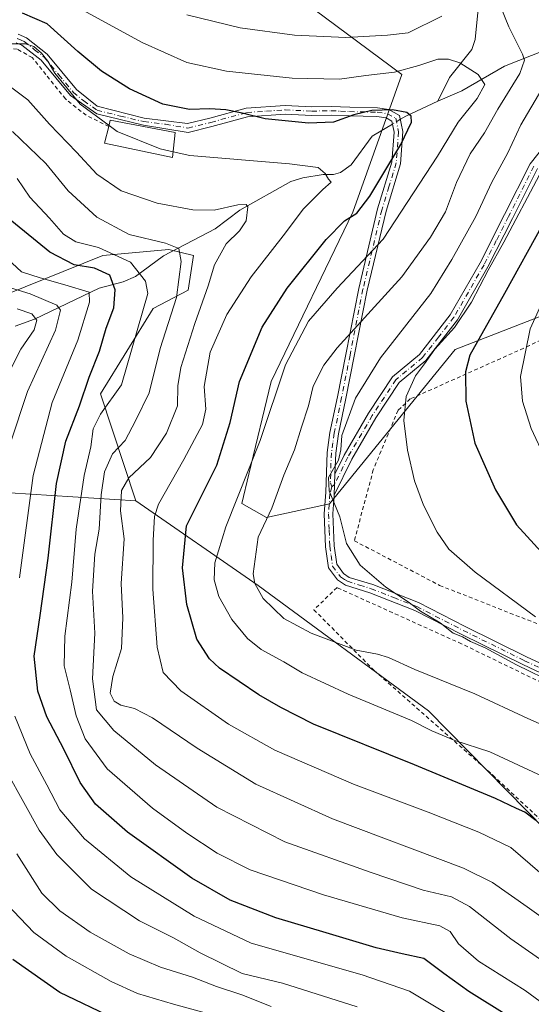
# Model space of a CAD drawing. Units: metres. Extents: x 623415 to 626839, y 4789704 to 4792074.
# Drawn here: x 623896 to 624029, y 4791121 to 4791378 of the extents above; entities that cross this region are included whole.
import ezdxf

# ---------------------------------------------------------------- set-up
doc = ezdxf.new("R2010")
doc.units = ezdxf.units.M
doc.header["$MEASUREMENT"] = 0
doc.linetypes.add('DGN Style 2', pattern=[1.6480167562047852, 0.988810053722871, -0.6592067024819142])
doc.linetypes.add('DGN Style 4', pattern=[2.6384748266838614, 1.318413404963828, -0.6592067024819142, 0.001648016756204785, -0.6592067024819142])
for name, color, linetype, lineweight in [('Alambrada', 7, 'DGN Style 2', 0), ('Arbolado forestal CxS', 92, 'Continuous', 0), ('Camino Cxs', 7, 'Continuous', 0), ('Camino eje', 30, 'DGN Style 4', 13), ('Corriente natural lineal', 142, 'Continuous', 13), ('Corriente natural lineal oculto', 9, 'DGN Style 4', 13), ('Curva de nivel maestra', 30, 'Continuous', 30), ('Curva de nivel normal', 30, 'Continuous', 0), ('Edificación Cxs', 1, 'Continuous', 13), ('Pastizal CxS', 92, 'Continuous', 0), ('Prado CxS', 92, 'Continuous', 0)]:
    doc.layers.add(name, color=color, linetype=linetype, lineweight=lineweight)

msp = doc.modelspace()

# ---------------------------------------------------------------- linework, layer by layer
at = {"layer": 'Alambrada', "color": 7, "linetype": 'DGN Style 2', "lineweight": 0}
for points in [[(624245.4101, 4791352.0801, 481.1324000000022), (624224.7500999998, 4791368.720100001, 480.0834999999934), (624206.9401000004, 4791390.720100001, 476.983699999997), (624186.7301000003, 4791379.270099999, 468.1215999999986), (624131.2701000003, 4791348.600099999, 443.3168000000006), (624084.7801000001, 4791322.670100001, 425.968200000003), (624049.8400999998, 4791303.130100001, 415.0442000000039), (624028.9600999998, 4791292.970100001, 405.8839000000008), (623997.7901, 4791279.0101, 396.7311000000045), (623994.6001000004, 4791276.040100001, 394.5657000000065), (623988.1201, 4791260.4901, 393.0051999999997), (623983.1601, 4791241.890100001, 390.609500000006), (624005.4600999998, 4791230.210100001, 393.3619000000036), (624050.1001000004, 4791212.6501, 396.6772000000055), (624060.4401000004, 4791206.690099999, 403.8062999999966), (624086.6401000004, 4791186.3201, 398.5880000000034), (624123.6700999998, 4791152.9301, 400.5188000000053)], [(623918.9401000004, 4791350.3101, 371.8754999999946), (623913.0401, 4791353.270099999, 369.8222999999998), (623907.6001000004, 4791357.540100001, 369.2425999999978), (623898.9501, 4791368.390100001, 369.4278000000049), (623895.0100999996, 4791370.5701, 370.5112999999984), (623892.7301000003, 4791370.6801, 371.1025999999983), (623890.8000999996, 4791370.3201, 371.0589000000036), (623883.4001000002, 4791367.090100001, 368.7185999999929), (623875.3901000004, 4791362.860099999, 370.5807000000059), (623864.4501, 4791350.640100001, 364.8105999999971), (623855.9401000004, 4791338.470100001, 356.6410000000033), (623846.1901000004, 4791323.6601, 350.6680000000051), (623839.3000999996, 4791304.550100001, 340.7560999999987)], [(624165.0500999996, 4791100.840100001, 393.9446999999927), (624132.1901000004, 4791129.190099999, 393.8546000000061), (624095.8501000004, 4791161.6801, 393.8546999999962), (624068.9801000003, 4791181.880100001, 390.436600000001), (624048.4101, 4791196.850099999, 391.7571000000025), (624011.2100999998, 4791214.9001, 390.1154999999999), (623978.6401000004, 4791229.630100001, 388.9180999999954), (623972.6001000004, 4791223.8301, 387.8377000000037), (623988.3300999999, 4791207.9301, 384.6919999999955), (624019.3901000004, 4791180.520099999, 378.3470999999991), (624033.7801000001, 4791167.040100001, 375.7771999999969), (624041.6700999998, 4791154.0701, 374.3171000000002), (624051.8901000004, 4791145.840100001, 372.8448000000063), (624058.4101, 4791137.0601, 371.2139000000025), (624072.7301000003, 4791111.090100001, 367.8123000000051)]]:
    msp.add_polyline3d(points, dxfattribs=at)
at = {"layer": 'Arbolado forestal CxS', "color": 92, "linetype": 'Continuous', "lineweight": 0}
for points in [[(623843.3454999998, 4791312.7927, 339.420299999998), (623886.5846999995, 4791304.1359, 336.3179999999993), (623917.3639000002, 4791316.5515, 353.9860000000044), (623934.6435000002, 4791318.1709, 360.0528999999952), (623941.1233000001, 4791316.552100001, 361.2143999999971), (623939.7477000002, 4791307.5089, 359.9860999999946), (623930.5225000001, 4791302.681500001, 354.4952999999951), (623916.8240999999, 4791280.3873, 351.2038999999932), (623926.0047000004, 4791252.3201, 366.1655000000028)], [(623886.5846999995, 4791304.1359, 336.3179999999993), (623917.3639000002, 4791316.5515, 353.9860000000044), (623934.6435000002, 4791318.1709, 360.0528999999952), (623941.1233000001, 4791316.552100001, 361.2143999999971), (623939.7477000002, 4791307.5089, 359.9860999999946), (623930.5225000001, 4791302.681500001, 354.4952999999951), (623916.8240999999, 4791280.3873, 351.2038999999932), (623926.0047000004, 4791252.3201, 366.1655000000028), (623893.0648999996, 4791254.478499999, 339.9285999999993)], [(623926.0047000004, 4791252.3201, 366.1655000000028), (623893.0648999996, 4791254.478499999, 339.9285999999993), (623888.6162999999, 4791253.705700001, 337.2051000000066), (623879.6697000006, 4791252.152100001, 331.3839000000008), (623865.4090999998, 4791239.9373, 321.7307000000001), (623858.2311000006, 4791228.341499999, 318.442200000005), (623838.9051000001, 4791208.463099999, 310.2234999999928), (623815.7138999999, 4791203.493100001, 291.3307000000059), (623816.2660999997, 4791188.032299999, 296.8977000000014), (623820.6838999996, 4791135.5759, 283.4299000000028), (623861.2843000004, 4791132.821699999, 310.6227000000072), (623858.7843000004, 4791109.624299999, 304.1918000000005)]]:
    msp.add_polyline3d(points, dxfattribs=at)
at = {"layer": 'Camino Cxs', "color": 7, "linetype": 'Continuous', "lineweight": 0, "extrusion": (0.0004743668542234448, 0.01534716293936804, 0.9998821128342081), "elevation": 74218.2524517105, "flags": 128}
msp.add_lwpolyline([(623977.6247822193, 4790679.03098754), (623977.7948222888, 4790684.531635378)], dxfattribs=at)
msp.add_lwpolyline([(623977.6247822193, 4790679.03098754), (623977.7948222888, 4790684.531635378)], dxfattribs=at)
at = {"layer": 'Camino Cxs', "color": 7, "linetype": 'Continuous', "lineweight": 0}
for points in [[(624040.1201, 4791203.4101, 391.1496000000043), (624027.1801000005, 4791209.470100001, 390.8260000000009), (624011.1201, 4791217.4101, 391.6033000000025), (623998.9901000002, 4791223.640100001, 390.284799999994), (623987.2202000003, 4791228.2601, 389.453800000003), (623980.8501000004, 4791230.2301, 389.1827000000048), (623978.7200999996, 4791231.6501, 389.1711000000068), (623976.3801999995, 4791234.840100001, 389.2335000000021), (623975.6201, 4791240.340100001, 389.3861999999936), (623975.2701000003, 4791248.9301, 389.6931000000041), (623975.7200999996, 4791254.600099999, 389.7804999999935), (623976.0601000005, 4791265.020099999, 388.9879999999976), (623976.7901, 4791270.2401, 388.9067000000068), (623978.7200999996, 4791279.5801, 388.050900000002), (623980.9200999998, 4791290.6501, 387.2896000000038), (623984.3000999996, 4791307.950099999, 394.8080000000046), (623989.2500999998, 4791328.7601, 400.9897999999957), (623992.9901000002, 4791340.9901, 384.3255999999965), (623993.5800999999, 4791348.860099999, 381.5475000000006), (623992.9700999996, 4791351.7301, 383.028999999995), (623991.4401000004, 4791352.590100001, 382.1057000000001), (623989.0701000001, 4791352.9301, 380.304099999994), (623981.8800999997, 4791353.100099999, 377.545499999993), (623977.0601000005, 4791353.3201, 376.357799999998), (623972.0301000001, 4791353.210100001, 376.0914000000048), (623965.1002000002, 4791353.550100001, 375.9847000000009), (623955.2600999996, 4791352.880100001, 375.204700000002), (623945.9402000001, 4791350.300100001, 373.3987000000052), (623939.6901000004, 4791348.780099999, 373.3080000000046), (623928.0601000005, 4791350.720100001, 374.5834000000032), (623915.8300999999, 4791353.610099999, 370.9958999999944), (623908.9001000002, 4791358.420100001, 370.0522000000055), (623901.2602000004, 4791367.6601, 369.8034000000043), (623896.2401999999, 4791371.590100001, 370.8203000000067), (623894.7401000002, 4791372.2401, 371.7397999999957)], [(624040.1201, 4791203.4101, 391.1496000000043), (624027.1801000005, 4791209.470100001, 390.8260000000009), (624011.1201, 4791217.4101, 391.6033000000025), (623998.9901000002, 4791223.640100001, 390.284799999994), (623987.2202000003, 4791228.2601, 389.453800000003), (623980.8501000004, 4791230.2301, 389.1827000000048), (623978.7200999996, 4791231.6501, 389.1711000000068), (623976.3801999995, 4791234.840100001, 389.2335000000021), (623975.6201, 4791240.340100001, 389.3861999999936), (623975.2701000003, 4791248.9301, 389.6931000000041), (623975.7200999996, 4791254.600099999, 389.7804999999935), (623976.0601000005, 4791265.020099999, 388.9879999999976), (623976.7901, 4791270.2401, 388.9067000000068), (623978.7200999996, 4791279.5801, 388.050900000002), (623980.9200999998, 4791290.6501, 387.2896000000038), (623984.3000999996, 4791307.950099999, 394.8080000000046), (623989.2500999998, 4791328.7601, 400.9897999999957), (623992.9901000002, 4791340.9901, 384.3255999999965), (623993.5800999999, 4791348.860099999, 381.5475000000006), (623992.9700999996, 4791351.7301, 383.028999999995), (623991.4401000004, 4791352.590100001, 382.1057000000001), (623989.0701000001, 4791352.9301, 380.304099999994), (623981.8800999997, 4791353.100099999, 377.545499999993), (623977.0601000005, 4791353.3201, 376.357799999998), (623972.0301000001, 4791353.210100001, 376.0914000000048), (623965.1002000002, 4791353.550100001, 375.9847000000009), (623955.2600999996, 4791352.880100001, 375.204700000002), (623945.9402000001, 4791350.300100001, 373.3987000000052), (623939.6901000004, 4791348.780099999, 373.3080000000046), (623928.0601000005, 4791350.720100001, 374.5834000000032), (623915.8300999999, 4791353.610099999, 370.9958999999944), (623908.9001000002, 4791358.420100001, 370.0522000000055), (623901.2602000004, 4791367.6601, 369.8034000000043), (623896.2401999999, 4791371.590100001, 370.8203000000067), (623894.7401000002, 4791372.2401, 371.7397999999957)], [(623895.2801000001, 4791374.4901, 373.7762999999977), (623897.4101, 4791373.5601, 371.7437000000064), (623902.8501000004, 4791369.290100001, 371.0592999999935), (623910.5000999998, 4791360.050100001, 371.2684000000008), (623915.9501, 4791355.620100001, 371.6405999999988), (623928.1801000005, 4791352.470100001, 373.9964000000036), (623939.5601000005, 4791351.090100001, 373.7562999999937), (623945.3701, 4791352.5001, 374.0963000000047), (623954.8800999997, 4791355.130100001, 376.2891999999993), (623965.0800999999, 4791355.8301, 377.0513000000064), (623972.0601000005, 4791355.4901, 377.1560000000027), (623977.0900999998, 4791355.600099999, 377.7648000000045), (623981.9600999998, 4791355.370100001, 380.3236999999936), (623989.2600999996, 4791355.200099999, 381.7832000000053), (623992.1902000001, 4791354.780099999, 383.567200000005), (623994.9801000003, 4791353.210100001, 386.7029000000039), (623995.8701, 4791349.0101, 384.2756999999983), (623995.2401000002, 4791340.5701, 389.2231999999931), (623991.4401000004, 4791328.1601, 402.1022999999986), (623986.5201000003, 4791307.470100001, 400.5078000000067), (623983.1501000002, 4791290.210100001, 388.0120000000024), (623980.9501, 4791279.130100001, 389.0002999999998), (623979.0301999999, 4791269.850099999, 389.4618000000046), (623978.3300999999, 4791264.8101, 389.6922999999952), (623978.0500999996, 4791259.350099999, 390.0660000000062), (623977.8800999997, 4791253.850099999, 390.1505000000034), (623977.5500999996, 4791248.9001, 389.9719999999944), (623977.8800999997, 4791240.540100001, 389.7433000000019), (623978.5500999996, 4791235.720100001, 389.5611000000063), (623980.3101000005, 4791233.3201, 389.4983000000066), (623981.8400999998, 4791232.3101, 389.5429000000004), (623987.9702000003, 4791230.4101, 389.8886000000057), (623999.9301000005, 4791225.710100001, 391.1459999999934), (624012.1401000004, 4791219.440099999, 393.7458000000042), (624028.1601, 4791211.520099999, 392.038400000005), (624041.1300999997, 4791205.450099999, 392.5810999999958)], [(623895.2801000001, 4791374.4901, 373.7762999999977), (623897.4101, 4791373.5601, 371.7437000000064), (623902.8501000004, 4791369.290100001, 371.0592999999935), (623910.5000999998, 4791360.050100001, 371.2684000000008), (623915.9501, 4791355.620100001, 371.6405999999988), (623928.1801000005, 4791352.470100001, 373.9964000000036), (623939.5601000005, 4791351.090100001, 373.7562999999937), (623945.3701, 4791352.5001, 374.0963000000047), (623954.8800999997, 4791355.130100001, 376.2891999999993), (623965.0800999999, 4791355.8301, 377.0513000000064), (623972.0601000005, 4791355.4901, 377.1560000000027), (623977.0900999998, 4791355.600099999, 377.7648000000045), (623981.9600999998, 4791355.370100001, 380.3236999999936), (623989.2600999996, 4791355.200099999, 381.7832000000053), (623992.1902000001, 4791354.780099999, 383.567200000005), (623994.9801000003, 4791353.210100001, 386.7029000000039), (623995.8701, 4791349.0101, 384.2756999999983), (623995.2401000002, 4791340.5701, 389.2231999999931), (623991.4401000004, 4791328.1601, 402.1022999999986), (623986.5201000003, 4791307.470100001, 400.5078000000067), (623983.1501000002, 4791290.210100001, 388.0120000000024), (623980.9501, 4791279.130100001, 389.0002999999998), (623979.0301999999, 4791269.850099999, 389.4618000000046), (623978.3300999999, 4791264.8101, 389.6922999999952), (623978.0500999996, 4791259.350099999, 390.0660000000062)], [(624031.0800999999, 4791339.3101, 400.1386000000057), (624024.4901000002, 4791326.2401, 401.8266000000003), (624018.0701000001, 4791313.5701, 399.210699999996), (624010.1401000004, 4791299.7501, 400.7109999999957), (624001.8400999998, 4791289.050100001, 396.6318000000028), (623994.8901000004, 4791283.280099999, 395.5176000000066), (623988.8201000001, 4791274.0801, 392.6880999999994), (623982.4700999996, 4791263.210100001, 390.8638999999966), (623977.8800999997, 4791253.850099999, 390.1505000000034), (623978.0500999996, 4791259.350099999, 390.0660000000062), (623980.4700999996, 4791264.280099999, 390.3098999999929), (623986.8901000004, 4791275.280099999, 392.0234999999957), (623993.1801000005, 4791284.8201, 393.4805999999954), (624000.1901000004, 4791290.640100001, 395.8285000000033), (624008.2500999998, 4791301.020099999, 403.1998000000021), (624016.0701000001, 4791314.6501, 403.4081000000006), (624022.4600999998, 4791327.270099999, 403.758600000001), (624029.1501000002, 4791340.540100001, 402.5834999999934), (624039.9001000002, 4791354.0601, 396.8724999999977)], [(623978.0500999996, 4791259.350099999, 390.0660000000062), (623980.4700999996, 4791264.280099999, 390.3098999999929), (623986.8901000004, 4791275.280099999, 392.0234999999957), (623993.1801000005, 4791284.8201, 393.4805999999954), (624000.1901000004, 4791290.640100001, 395.8285000000033), (624008.2500999998, 4791301.020099999, 403.1998000000021), (624016.0701000001, 4791314.6501, 403.4081000000006), (624022.4600999998, 4791327.270099999, 403.758600000001), (624029.1501000002, 4791340.540100001, 402.5834999999934), (624039.9001000002, 4791354.0601, 396.8724999999977)], [(624031.0800999999, 4791339.3101, 400.1386000000057), (624024.4901000002, 4791326.2401, 401.8266000000003), (624018.0701000001, 4791313.5701, 399.210699999996), (624010.1401000004, 4791299.7501, 400.7109999999957), (624001.8400999998, 4791289.050100001, 396.6318000000028), (623994.8901000004, 4791283.280099999, 395.5176000000066), (623988.8201000001, 4791274.0801, 392.6880999999994), (623982.4700999996, 4791263.210100001, 390.8638999999966), (623977.8800999997, 4791253.850099999, 390.1505000000034)], [(623977.8800999997, 4791253.850099999, 390.1505000000034), (623977.5500999996, 4791248.9001, 389.9719999999944), (623977.8800999997, 4791240.540100001, 389.7433000000019), (623978.5500999996, 4791235.720100001, 389.5611000000063), (623980.3101000005, 4791233.3201, 389.4983000000066), (623981.8400999998, 4791232.3101, 389.5429000000004), (623987.9702000003, 4791230.4101, 389.8886000000057), (623999.9301000005, 4791225.710100001, 391.1459999999934), (624012.1401000004, 4791219.440099999, 393.7458000000042), (624028.1601, 4791211.520099999, 392.038400000005), (624041.1300999997, 4791205.450099999, 392.5810999999958), (624052.2401000002, 4791199.610099999, 399.6245999999956), (624063.5301000001, 4791192.470100001, 393.7415000000037), (624071.3301999997, 4791187.0701, 393.8491000000067), (624086.2301000003, 4791176.130100001, 394.5188999999955), (624106.6101000002, 4791159.140100001, 401.5801000000066), (624119.3901000004, 4791147.840100001, 398.914499999999), (624132.7801000001, 4791135.1601, 397.1818000000058), (624149.5401999997, 4791120.6601, 397.0412999999971), (624163.7100999998, 4791109.5801, 398.7399000000005)]]:
    msp.add_polyline3d(points, dxfattribs=at)
at = {"layer": 'Camino eje', "color": 30, "linetype": 'DGN Style 4', "lineweight": 13}
for points in [[(623895.0100999996, 4791373.3651, 372.7382000000071), (623896.0751, 4791372.9001, 371.7811999999976), (623896.8251, 4791372.575099999, 371.1705999999977), (623899.5450999998, 4791370.440099999, 370.5179000000062), (623902.0551000005, 4791368.475099999, 370.4011000000028), (623905.8800999997, 4791363.8551, 370.4998999999953), (623909.7001, 4791359.235099999, 370.653999999995), (623912.4250999996, 4791357.020099999, 370.9728000000032), (623915.8901000004, 4791354.6151, 371.3194999999978), (623922.0050999997, 4791353.040100001, 373.584600000002), (623928.1201, 4791351.595100001, 374.2896000000038), (623933.8101000005, 4791350.905099999, 374.4222000000009), (623939.6250999998, 4791349.9351, 373.5366000000067), (623945.6551000001, 4791351.4001, 373.7449999999953), (623955.0701000001, 4791354.005100001, 375.7452000000048), (623960.1700999998, 4791354.3551, 376.1882000000041), (623965.0900999998, 4791354.690099999, 376.5179999999964), (623972.0450999998, 4791354.350099999, 376.6236999999965), (623977.0751, 4791354.460100001, 377.0607000000018), (623979.5100999996, 4791354.345100001, 377.9496999999974), (623981.9200999998, 4791354.235099999, 378.928700000004), (623989.1651, 4791354.065099999, 381.0512000000017), (623991.8151000004, 4791353.6851, 382.8652000000002), (623993.9751000004, 4791352.470100001, 384.9575000000041), (623994.7251000004, 4791348.9351, 382.9060999999929), (623994.1151000002, 4791340.780099999, 386.8090999999986), (623992.2150999998, 4791334.575099999, 398.7287999999971), (623990.3450999996, 4791328.460100001, 401.5725999999996), (623985.4101, 4791307.710100001, 397.6149000000005), (623982.0351, 4791290.4301, 387.4973000000027), (623979.8350999998, 4791279.3551, 388.521900000007), (623977.9101, 4791270.045100001, 389.0479999999953), (623977.5601000005, 4791267.5251, 389.2458999999944), (623977.1951000001, 4791264.915100001, 389.3546999999962), (623977.0551000005, 4791262.1851, 389.5087000000058), (623976.9200999998, 4791257.050100001, 389.9661999999953), (623977.2401000002, 4791255.983300001, 390.0497000000032)], [(624030.1151000002, 4791339.925100001, 401.3209000000061), (624023.4751000004, 4791326.755100001, 402.7955999999977), (624020.2801000001, 4791320.4451, 407.0875999999989), (624017.0701000001, 4791314.110099999, 400.7026999999944), (624009.1951000001, 4791300.3851, 401.8730999999971), (624005.1651, 4791295.1951, 398.8007000000071), (624001.0151000004, 4791289.845100001, 396.2176000000036), (623994.0351, 4791284.050100001, 394.4579999999987), (623987.8551000003, 4791274.6801, 392.3870000000024), (623981.4700999996, 4791263.745100001, 390.5948000000063), (623977.9650999998, 4791256.600099999, 390.1980999999942), (623977.2401000002, 4791255.983300001, 390.0497000000032)], [(623977.2401000002, 4791255.983300001, 390.0497000000032), (623976.7651000004, 4791254.1501, 389.9735999999975), (623976.5751, 4791251.390100001, 389.940499999997), (623976.4101, 4791248.915100001, 389.8319999999949), (623976.5850999998, 4791244.620100001, 389.6713000000018), (623976.7500999998, 4791240.440099999, 389.5709999999963), (623977.0850999998, 4791238.030099999, 389.585699999996), (623977.4650999998, 4791235.280099999, 389.4220999999961), (623979.5151000004, 4791232.485099999, 389.3475999999937), (623980.5800999999, 4791231.7751, 389.3567999999942), (623981.3450999996, 4791231.270099999, 389.3611999999994), (623984.5301000001, 4791230.2851, 389.5182000000059), (623987.5950999996, 4791229.335100001, 389.6573999999964), (623993.4801000003, 4791227.0251, 390.0969000000041), (623999.4600999998, 4791224.675100001, 390.710699999996), (624011.6300999997, 4791218.425100001, 392.6279000000068), (624027.6700999998, 4791210.495100001, 391.4131000000052), (624040.6250999998, 4791204.4301, 391.8540000000066)]]:
    msp.add_polyline3d(points, dxfattribs=at)
at = {"layer": 'Corriente natural lineal', "color": 142, "linetype": 'Continuous', "lineweight": 13, "extrusion": (-0.2931435254581555, 0.2371502889827703, 0.9261892970215928), "elevation": 953697.2771770407, "flags": 128}
msp.add_lwpolyline([(-4117495.705823167, -2341618.008808021), (-4117487.361392844, -2341622.387434709), (-4117485.814015199, -2341622.989993149)], dxfattribs=at)
at = {"layer": 'Corriente natural lineal', "color": 142, "linetype": 'Continuous', "lineweight": 13}
for points in [[(624021.4374000002, 4791417.335000001, 394.6981999999989), (624019.6819000002, 4791410.893400001, 393.6181999999972), (624024.6248000005, 4791401.832699999, 392.5038000000059), (624024.4342999998, 4791397.897399999, 390.9581000000035), (624023.3978000004, 4791395.808900001, 389.6506999999983), (624018.7061999999, 4791390.1964, 387.1725000000006), (624017.5702999998, 4791388.108200001, 386.3469999999944), (624015.4671999998, 4791380.141600001, 383.5001000000047), (624014.7253000002, 4791373.1141, 381.6092999999965), (624013.8702999996, 4791370.5253, 381.0810999999958), (624008.0118000006, 4791363.137700001, 378.4260999999969), (624005, 4791357, 376.3870000000024)], [(624053.4132000003, 4791375.425100001, 394.8732000000018), (624050.9391999999, 4791373.1468, 393.5619000000006), (624048.6864999998, 4791371.756999999, 392.499100000001), (624045.9447, 4791371.1336, 391.4658999999957), (624036.3904999997, 4791370.8619, 388.4517999999953), (624033.2646000005, 4791370.361199999, 387.1907999999967), (624022.4216999998, 4791366.119899999, 382.2982999999949), (624011.2808999997, 4791359.666099999, 378.0488000000041), (624005, 4791357, 376.3870000000024)], [(623993.1327999998, 4791350.9647, 374.2522999999928), (623987.8400999998, 4791347.7601, 373.3135000000038), (623982.3271000005, 4791340.335700001, 371.2575999999972), (623979.5470000004, 4791338.2819, 370.8046000000031), (623977.7483000001, 4791337.74, 370.7385000000068), (623974.9902999997, 4791337.800600001, 370.2981), (623969.7052999996, 4791336.8939, 369.1652999999933), (623966.5373000001, 4791335.895, 368.4603000000061), (623953.2259999998, 4791328.4582, 365.6591999999946), (623946.7728000004, 4791323.549100001, 363.9896000000008), (623933.2340000002, 4791316.4351, 358.6416000000027), (623925.9572999999, 4791311.1032, 352.7597999999998), (623922.7389000002, 4791309.6303, 350.5583999999944), (623916.4589999998, 4791308.029899999, 347.4067000000068), (623899.5560999997, 4791299.933499999, 335.976800000004), (623894.4360999997, 4791298.085000001, 332.9633000000031)]]:
    msp.add_polyline3d(points, dxfattribs=at)
at = {"layer": 'Corriente natural lineal oculto', "color": 9, "linetype": 'DGN Style 4', "lineweight": 13, "extrusion": (-0.09064653020160612, -0.05488099300512121, 0.9943697919633225), "elevation": -319144.7659550387, "flags": 128}
msp.add_lwpolyline([(-3775506.642553644, 2998353.275178325), (-3775506.642553643, 2998350.854582363)], dxfattribs=at)
at = {"layer": 'Curva de nivel maestra', "color": 30, "linetype": 'Continuous', "lineweight": 30, "flags": 128}
for points, elevation in [([(624030.5999999996, 4791168.640100001), (624027.7400000002, 4791170.870100001), (624025.5300000003, 4791171.800100001), (624020.0599999997, 4791174.4001), (623998.9000000004, 4791183.2501), (623972.4400000004, 4791193.9101), (623963.9299999997, 4791198.210100001), (623958.1600000003, 4791201.520099999), (623947.9199999999, 4791208.530099999), (623945.3099999997, 4791211.0001), (623941.9800000006, 4791216.120100001), (623939.3700000001, 4791225.1801), (623938.25, 4791234.8101), (623939.25, 4791245.780099999), (623942.1500000004, 4791251.540100001), (623947.2400000002, 4791261.670100001), (623950.7100000001, 4791272.8301), (623953.1500000004, 4791283.610099999), (623959.0599999997, 4791297.800100001), (623965.5999999996, 4791307.970100001), (623975.8099999997, 4791320.780099999), (623980.6200000001, 4791325.610099999), (623983.7999999998, 4791327.630100001), (623987.1799999997, 4791332.100099999), (623995.3200000003, 4791345.6601), (623998.1500000004, 4791351.460100001), (623998.04, 4791353.0001), (623996.9299999997, 4791353.950099999), (623993.0999999996, 4791354.720100001), (623987.7199999997, 4791354.520099999), (623983.04, 4791353.4101), (623977.7300000006, 4791351.470100001), (623971.1799999997, 4791351.210100001), (623959.8700000001, 4791352.350099999), (623953.8399999999, 4791353.8201), (623949.5999999996, 4791354.6501), (623945.3499999996, 4791354.960100001), (623940.0800000001, 4791354.790100001), (623933.0899999999, 4791356.170100001), (623924.3799999999, 4791360.1801), (623917.0800000001, 4791364.790100001), (623910.8799999999, 4791369.920100001), (623902.8300000001, 4791377.200099999), (623896.3899999997, 4791379.9901)], 375), ([(624023.3399999999, 4791117.520099999), (624013.1100000005, 4791123.890100001), (624006.5199999996, 4791128.5701), (624001.3499999996, 4791132.550100001), (623995.7100000001, 4791133.7601), (623988.8700000001, 4791135.3301), (623975.8300000001, 4791139.290100001), (623962.6399999997, 4791143.170100001), (623950.7000000002, 4791147.800100001), (623940.6600000003, 4791153.540100001), (623923.8300000001, 4791165.640100001), (623915.4600000001, 4791172.940099999), (623911.4600000001, 4791178.600099999), (623907.1699999999, 4791187.3101), (623902.7699999996, 4791195.790100001), (623900.3799999999, 4791202.4801), (623899.4400000004, 4791211.690099999), (623900.9900000002, 4791222.360099999), (623903.0599999997, 4791237.3201), (623905.2699999996, 4791256.860099999), (623907.7599999999, 4791267.9801), (623911.2800000003, 4791277.200099999), (623913.7999999998, 4791284.7401), (623916.54, 4791291.540100001), (623918.2300000006, 4791297.5601), (623920.3099999997, 4791302.840100001), (623920.6299999999, 4791307.590100001), (623919.2199999997, 4791311.440099999), (623915.25, 4791313.2601), (623909.8799999999, 4791314.120100001), (623903.5499999998, 4791317.470100001), (623891.2199999997, 4791327.5101)], 350), ([(624032.4400000004, 4791324.720100001), (624022.4100000003, 4791306.610099999), (624013.4000000004, 4791290.450099999), (624012.2699999996, 4791286.110099999), (624012.3099999997, 4791278.450099999), (624014.6500000004, 4791267.450099999), (624020.0599999997, 4791255.1801), (624025.5700000003, 4791246.040100001), (624032.9900000002, 4791237.970100001)], 400), ([(623920.3899999997, 4791116.850099999), (623906.1399999997, 4791123.600099999), (623893.8399999999, 4791132.290100001)], 325)]:
    msp.add_lwpolyline(points, dxfattribs=dict(at, elevation=elevation))
at = {"layer": 'Curva de nivel normal', "color": 30, "linetype": 'Continuous', "lineweight": 0, "flags": 128}
for points, elevation in [([(623729.6299999999, 4791457.699999999), (623752.9699999997, 4791447.09), (623762.7300000006, 4791440.83), (623774.0599999996, 4791430.890000001), (623781.1699999999, 4791425.119999999), (623787.3300000001, 4791418.66), (623796.0599999996, 4791407.680000001), (623807.2100000001, 4791395.359999999), (623819.0999999996, 4791384.25), (623829.0300000003, 4791376.890000001), (623835.8899999997, 4791374.199999999), (623842.7599999999, 4791373.24), (623848.5199999996, 4791371.859999999), (623858.2300000006, 4791371.369999999), (623869.9299999997, 4791370.08), (623877.9000000004, 4791370.17), (623891.2199999997, 4791371.980000001), (623897.1799999997, 4791371.960000001), (623899.3700000001, 4791371.230000001), (623901.4000000004, 4791369.550000001), (623902.9699999997, 4791367.449999999), (623904.7999999998, 4791364.27), (623911.4500000002, 4791356.180000001), (623919.0120000001, 4791350.5998)], 370), ([(623907.3499999996, 4791383.52), (623927.6399999997, 4791372.310000001), (623939.3399999999, 4791367.109999999), (623949.7000000002, 4791364.84), (623966.9400000004, 4791362.960000001), (623979.2400000002, 4791362.730000001), (623986.1399999997, 4791363.67), (623993.6799999997, 4791364.529999999), (624000.0099999999, 4791366.27), (624004.9900000002, 4791367.939999999), (624007.7999999998, 4791367.980000001), (624010.7199999997, 4791367.029999999), (624015.5199999996, 4791363.960000001), (624017.3200000003, 4791361.359999999), (624015.3099999997, 4791357.630000001), (624010.3200000003, 4791351.439999999), (624004.9100000003, 4791342.600000001), (623990.6799999997, 4791320.869999999), (623978.6900000004, 4791308.02), (623971.1900000004, 4791299.359999999), (623965.1399999997, 4791287.939999999), (623958.5199999996, 4791268.100000001), (623949.5999999996, 4791245.51), (623946.6900000004, 4791236.08), (623946.5199999996, 4791231.689999999), (623947.7199999997, 4791227.26), (623951.1100000005, 4791221.300000001), (623955.2300000006, 4791216.310000001), (623958.8099999997, 4791213.390000001), (623964.7400000002, 4791210.16), (623969.5599999997, 4791207.359999999), (623981.5800000001, 4791201.710000001), (623998.0800000001, 4791194.880000001), (624003.4500000002, 4791192.17), (624009.4199999999, 4791189.58), (624018.5599999997, 4791186.609999999), (624036.0300000003, 4791178.550000001)], 380), ([(624039.1500000004, 4791190.619999999), (624028.54, 4791195.34), (624014.6399999997, 4791201.810000001), (623999.0199999996, 4791208.16), (623992.0700000003, 4791211.300000001), (623989.2199999997, 4791212.17), (623983.6600000003, 4791213.24), (623971.8399999999, 4791217.730000001), (623964.7300000006, 4791221.539999999), (623959.3300000001, 4791226.800000001), (623957.1399999997, 4791230.689999999), (623956.6900000004, 4791233.189999999), (623957.9900000002, 4791242.850000001), (623961.5599999997, 4791250.380000001), (623964.7199999997, 4791259.02), (623967.4800000006, 4791265.689999999), (623969.3099999997, 4791271.66), (623971.2100000001, 4791277.230000001), (623972.4100000003, 4791282.32), (623975.1900000004, 4791287.84), (623978.6600000003, 4791292.359999999), (623995.5700000003, 4791311.02), (624003.0999999996, 4791321.359999999), (624007.04, 4791328.029999999), (624009.8399999999, 4791335.699999999), (624013.4400000004, 4791343.189999999), (624017.2100000001, 4791348.67), (624020.6600000003, 4791354.890000001), (624026.4400000004, 4791364.230000001), (624027.6299999999, 4791367.689999999), (624027.1600000003, 4791369.300000001), (624023.5800000001, 4791376.430000001), (624021.4600000001, 4791381.57)], 385), ([(624006.0300000003, 4791379.199999999), (623997.2699999996, 4791374.850000001), (623991.8300000001, 4791374.230000001), (623980.9199999999, 4791373.619999999), (623967.4900000002, 4791374.24), (623953.3099999997, 4791376.189999999), (623939.3300000001, 4791379.59)], 385), ([(624039.9800000006, 4791137.77), (624028.3300000001, 4791146.039999999), (624019.2699999996, 4791152.430000001), (624011.7400000002, 4791156.220000001), (623977.4199999999, 4791169.140000001), (623957.3600000005, 4791178.16), (623942.0999999996, 4791187.57), (623930.3600000005, 4791195.5), (623925.6900000004, 4791198.02), (623922.0999999996, 4791198.859999999), (623920.3600000005, 4791199.880000001), (623919.3499999996, 4791202.02), (623920, 4791206.359999999), (623922.25, 4791213.689999999), (623922.5999999996, 4791221.689999999), (623922.1799999997, 4791230.689999999), (623922.9400000004, 4791242.359999999), (623922.0199999996, 4791249.710000001), (623922.2400000002, 4791255.029999999), (623924.2000000002, 4791258.359999999), (623929.8899999997, 4791263.689999999), (623934.0499999998, 4791270.02), (623936.8899999997, 4791277.24), (623937.0099999999, 4791282.470000001), (623937.8099999997, 4791287.25), (623941.4600000001, 4791298.800000001), (623944.9299999997, 4791308.600000001), (623946.6200000001, 4791314.09), (623949.6600000003, 4791319.609999999), (623953.1200000001, 4791323.02), (623954.9000000004, 4791325.630000001), (623955.3399999999, 4791329.26), (623954.9100000003, 4791329.869999999), (623952.6600000003, 4791329.859999999), (623946.5199999996, 4791328.439999999), (623940.9600000001, 4791328.5), (623931.6399999997, 4791330.279999999), (623922.2199999997, 4791333.449999999), (623915.7999999998, 4791337.869999999), (623910.4699999997, 4791343.619999999), (623903.4900000002, 4791350.980000001), (623897.8099999997, 4791357.289999999), (623893.2199999997, 4791360.680000001)], 365), ([(624035.9000000004, 4791204.359999999), (624025.5700000003, 4791209.369999999), (624017.3799999999, 4791213.850000001), (624013.5199999996, 4791215.52), (624011.4400000004, 4791216.710000001), (624009.04, 4791217.710000001), (624005.6399999997, 4791220.439999999), (624000.4299999997, 4791223.480000001), (623997.2000000002, 4791225.939999999), (623991.3600000005, 4791229.699999999), (623984.6500000004, 4791235.480000001), (623981.1299999999, 4791241.210000001), (623979.3600000005, 4791248.16), (623976.5700000003, 4791255), (623976.4400000004, 4791258.42), (623978.9900000002, 4791263.02), (623979.5899999999, 4791265.689999999), (623979.9000000004, 4791269.42), (623983.4699999997, 4791279.189999999), (623989.9699999997, 4791289.779999999), (624003.2000000002, 4791306.65), (624008.6799999997, 4791315.5), (624014.9500000002, 4791326.74), (624019.1200000001, 4791335.730000001), (624023.2599999999, 4791343.470000001), (624026.7000000002, 4791350.730000001), (624032.1699999999, 4791360.130000001)], 390), ([(624037.3200000003, 4791128.460000001), (624024.0700000003, 4791137.65), (624013.2699999996, 4791146.16), (624008.6100000005, 4791148.67), (624001.1299999999, 4791150.41), (623987.5999999996, 4791155.060000001), (623965, 4791163.100000001), (623947.2400000002, 4791172.16), (623931.2000000002, 4791183.230000001), (623920.2699999996, 4791192.210000001), (623915.7400000002, 4791197.59), (623914.6500000004, 4791205.77), (623915.3300000001, 4791217.689999999), (623914.7100000001, 4791228.680000001), (623915.2999999998, 4791238.359999999), (623916.4600000001, 4791244.91), (623916.9600000001, 4791253.92), (623917.8700000001, 4791259.92), (623919.9100000003, 4791264.680000001), (623923.2199999997, 4791268.16), (623925.9400000004, 4791273.27), (623929.4900000002, 4791280.619999999), (623932.4000000004, 4791292.26), (623936.6699999999, 4791305.58), (623937.9000000004, 4791314.99), (623937.29, 4791318.42), (623933.8200000003, 4791319.800000001), (623924.2400000002, 4791322.060000001), (623915.8099999997, 4791326.609999999), (623908.3600000005, 4791333.449999999), (623902.4600000001, 4791340.600000001), (623893.8099999997, 4791349)], 360), ([(623919.0120000001, 4791350.5998), (623921.1799999997, 4791349), (623932.3600000005, 4791344.460000001), (623935.7533, 4791343.6953)], 370), ([(624034.2000000002, 4791152.859999999), (624024.0999999996, 4791161.560000001), (624015.6799999997, 4791165.630000001), (624002.4400000004, 4791170.83), (623982.9400000004, 4791178.199999999), (623962.4000000004, 4791187.060000001), (623950.2599999999, 4791193.869999999), (623937.7999999998, 4791202.600000001), (623933.2000000002, 4791207.380000001), (623931.5599999997, 4791214.029999999), (623930.4400000004, 4791229.25), (623930.54, 4791242.02), (623930.9400000004, 4791248.210000001), (623931.9199999999, 4791251.449999999), (623938.5899999999, 4791263.16), (623943.4400000004, 4791272.359999999), (623944.2999999998, 4791276.359999999), (623943.8799999999, 4791282.27), (623945.5, 4791291.26), (623949.79, 4791301.109999999), (623956.2199999997, 4791311), (623964.5499999998, 4791321.720000001), (623969.8799999999, 4791328.75), (623974.9199999999, 4791333.83), (623977.1100000005, 4791335.74), (623976.4400000004, 4791336.58), (623975.5300000003, 4791338), (623973.6900000004, 4791339.630000001), (623966.2400000002, 4791340.58), (623940.1699999999, 4791342.699999999), (623935.7533, 4791343.6953)], 370), ([(624035.6600000003, 4791118.439999999), (624027.8200000003, 4791124.119999999), (624015.6299999999, 4791131.83), (624010.3700000001, 4791136.34), (624008.1799999997, 4791139.630000001), (624005.5099999999, 4791141.109999999), (623995.7000000002, 4791143.16), (623975.0599999997, 4791149.180000001), (623955.9600000001, 4791155.77), (623947.3300000001, 4791160.140000001), (623939.3300000001, 4791165.32), (623930.3700000001, 4791171.92), (623918.5199999996, 4791182.180000001), (623912.7400000002, 4791190.08), (623910.4400000004, 4791196.050000001), (623908.8600000005, 4791202.859999999), (623907.3099999997, 4791209.109999999), (623907.4199999999, 4791216.890000001), (623909.2699999996, 4791231.08), (623910.4600000001, 4791244.930000001), (623912.5199999996, 4791259), (623914.2400000002, 4791266.5), (623914.9000000004, 4791271.189999999), (623916.7800000003, 4791275.060000001), (623922.2800000003, 4791282.699999999), (623929.1200000001, 4791306.65), (623928.5099999999, 4791309.800000001), (623924.6299999999, 4791314.82), (623916.2300000006, 4791318.630000001), (623910.3499999996, 4791320.119999999), (623907.0700000003, 4791322.15), (623903.4500000002, 4791326.33), (623898.3399999999, 4791331.82), (623895, 4791336.730000001)], 354.9999999999999), ([(624031.5899999999, 4791337.699999999), (624022.2699999996, 4791320.029999999), (624018.1799999997, 4791312.689999999), (624013.8399999999, 4791304.359999999), (624009.3499999996, 4791297.689999999), (624004.2300000006, 4791292.060000001), (624001.5, 4791288.180000001), (623999.1200000001, 4791285.060000001), (623996.7000000002, 4791279.689999999), (623996.0700000003, 4791273.359999999), (623997.0199999996, 4791265.58), (623998.8700000001, 4791257.57), (624001.2199999997, 4791251.180000001), (624004.8399999999, 4791244.100000001), (624007.9100000003, 4791239.680000001), (624014.79, 4791233.699999999), (624030.5599999997, 4791222)], 395), ([(623895.5899999999, 4791232.180000001), (623899.2100000001, 4791258.980000001), (623904.1799999997, 4791278.039999999), (623910.8600000005, 4791294.359999999), (623913.9000000004, 4791304.359999999), (623913.8200000003, 4791306.92), (623907.5, 4791308.859999999), (623901.0499999998, 4791310.680000001), (623896.1500000004, 4791312.289999999), (623892.4400000004, 4791315.67)], 345), ([(624033.1900000004, 4791263.210000001), (624029.3600000005, 4791271.289999999), (624027.1299999999, 4791278.470000001), (624026.5999999996, 4791284.9), (624029.1399999997, 4791297.359999999), (624037.2599999999, 4791315.230000001)], 405), ([(623892.0999999996, 4791308.460000001), (623898.4299999997, 4791306.52), (623905.3600000005, 4791303.560000001), (623906.3300000001, 4791302.220000001), (623905.0300000003, 4791297.02), (623897.6799999997, 4791280.92), (623893.1900000004, 4791267.300000001)], 340.0000000000001), ([(623893.2000000002, 4791286.58), (623895.9800000006, 4791292.07), (623899.4100000003, 4791297.09), (623900.1600000003, 4791299.640000001), (623898.8099999997, 4791301.33), (623895.0199999996, 4791302.600000001)], 335), ([(624013.8600000005, 4791114.220000001), (623997.5999999996, 4791123.980000001), (623985.25, 4791128.26), (623956.1500000004, 4791136.57), (623941.25, 4791143.600000001), (623924.7400000002, 4791153.880000001), (623912.5999999996, 4791163.869999999), (623906.1500000004, 4791171.470000001), (623902.7300000006, 4791178.02), (623898.3600000005, 4791186.100000001), (623894.3799999999, 4791195.99)], 345), ([(623888.2000000002, 4791188.66), (623900.75, 4791166.100000001), (623905.4000000004, 4791159.77), (623914.4100000003, 4791150.680000001), (623927, 4791142.430000001), (623935.9100000003, 4791137.980000001), (623942.8600000005, 4791133.99), (623953.8700000001, 4791128.600000001), (623964.3799999999, 4791126.039999999), (623983.9199999999, 4791119.869999999)], 340.0000000000001), ([(623961.4400000004, 4791119.949999999), (623953.7400000002, 4791123.060000001), (623947.0800000001, 4791125.210000001), (623940.8399999999, 4791127.640000001), (623932.4800000006, 4791130.279999999), (623924.3200000003, 4791133.789999999), (623914.0599999997, 4791139.460000001), (623906.1699999999, 4791145.029999999), (623901.4299999997, 4791149.65), (623894.8700000001, 4791159.939999999)], 335), ([(623948.3399999999, 4791117.199999999), (623935.8700000001, 4791120.619999999), (623926.4400000004, 4791123.380000001), (623919.54, 4791126.51), (623907.8300000001, 4791133.16), (623899.3499999996, 4791139.369999999), (623892.2199999997, 4791146.869999999)], 330)]:
    msp.add_lwpolyline(points, dxfattribs=dict(at, elevation=elevation))
at = {"layer": 'Edificación Cxs', "color": 1, "linetype": 'Continuous', "lineweight": 13, "elevation": 374.1757000000071, "flags": 128}
msp.add_lwpolyline([(623936.2801000001, 4791348.7301), (623935.6001000004, 4791342.2301), (623917.8501000004, 4791345.9301), (623918.9401000004, 4791350.3101), (623919.3501000004, 4791351.960100001)], close=True, dxfattribs=at)
at = {"layer": 'Edificación Cxs', "color": 1, "linetype": 'Continuous', "lineweight": 13, "extrusion": (-0.1447870241345066, -0.1699050387836928, 0.9747661234563837), "elevation": -904047.4352624902, "flags": 128}
msp.add_lwpolyline([(-2632809.598355697, 3949344.835514327), (-2632810.356491212, 3949346.396694263), (-2632795.375639721, 3949355.139749877)], dxfattribs=at)
at = {"layer": 'Edificación Cxs', "color": 1, "linetype": 'Continuous', "lineweight": 13}
msp.add_polyline3d([(623936.2801000001, 4791348.7301, 374.1757000000071), (623935.6001000004, 4791342.2301, 371.8300000000018), (623917.8501000004, 4791345.9301, 369.6925999999949), (623918.9401000004, 4791350.3101, 371.8754999999946)], dxfattribs=at)
at = {"layer": 'Pastizal CxS', "color": 92, "linetype": 'Continuous', "lineweight": 0}
for points in [[(624225.3202999998, 4791109.7907, 401.0847000000067), (624240.9619000005, 4791155.1965, 417.6324000000022), (624248.7302999999, 4791208.262499999, 434.2700999999943), (624259.0891000006, 4791244.5033, 447.1156999999948), (624276.8997, 4791333.087099999, 480.3598999999958), (624240.1743000001, 4791356.590700001, 480.6538), (624210.7931000004, 4791391.846700001, 478.0752000000066), (624144.6869000001, 4791358.058300001, 447.1855000000069), (624062.4221000001, 4791312.516899999, 417.040599999993), (624009.5368999997, 4791291.950099999, 396.4045999999944), (623976.6517000003, 4791251.5131, 389.7173000000039), (623960.2093000002, 4791247.999500001, 384.1045000000013), (623953.7836999996, 4791251.681100001, 379.7513999999938), (623955.5340999998, 4791259.343900001, 378.7372000000032), (623961.3951000003, 4791283.612299999, 378.0549000000028), (623982.7301000003, 4791327.896299999, 373.5200999999943), (623995.5453000005, 4791363.911699999, 380.6012000000046), (623969.8727000002, 4791383.028100001, 390.4487999999984), (623925.8013000004, 4791402.124299999, 392.8540999999968), (623897.8898999998, 4791402.1237, 388.1845999999932), (623874.1961000003, 4791355.5485, 363.2641000000003), (623858.7531000003, 4791328.0449, 346.9100999999937), (623843.3454999998, 4791312.7927, 339.420299999998)], [(624062.4221000001, 4791312.516899999, 417.040599999993), (624009.5368999997, 4791291.950099999, 396.4045999999944), (623976.6517000003, 4791251.5131, 389.7173000000039), (623960.2093000002, 4791247.999500001, 384.1045000000013), (623953.7836999996, 4791251.681100001, 379.7513999999938), (623955.5340999998, 4791259.343900001, 378.7372000000032), (623961.3951000003, 4791283.612299999, 378.0549000000028), (623982.7301000003, 4791327.896299999, 373.5200999999943), (623995.5453000005, 4791363.911699999, 380.6012000000046), (623969.8727000002, 4791383.028100001, 390.4487999999984)], [(623858.7843000004, 4791109.624299999, 304.1918000000005), (623861.2843000004, 4791132.821699999, 310.6227000000072), (623820.6838999996, 4791135.5759, 283.4299000000028), (623816.2660999997, 4791188.032299999, 296.8977000000014), (623815.7138999999, 4791203.493100001, 291.3307000000059), (623838.9051000001, 4791208.463099999, 310.2234999999928), (623858.2311000006, 4791228.341499999, 318.442200000005), (623865.4090999998, 4791239.9373, 321.7307000000001), (623879.6697000006, 4791252.152100001, 331.3839000000008), (623888.6162999999, 4791253.705700001, 337.2051000000066), (623893.0648999996, 4791254.478499999, 339.9285999999993), (623926.0047000004, 4791252.3201, 366.1655000000028), (623958.0295000002, 4791230.161499999, 385.3840000000055), (624002.5164999999, 4791197.388699999, 382.3436999999976), (624058.9260999998, 4791139.988100001, 372.1732000000048), (624104.4293000001, 4791050.647700001, 362.4315999999963)], [(623926.0047000004, 4791252.3201, 366.1655000000028), (623893.0648999996, 4791254.478499999, 339.9285999999993), (623888.6162999999, 4791253.705700001, 337.2051000000066), (623879.6697000006, 4791252.152100001, 331.3839000000008), (623865.4090999998, 4791239.9373, 321.7307000000001), (623858.2311000006, 4791228.341499999, 318.442200000005), (623838.9051000001, 4791208.463099999, 310.2234999999928), (623815.7138999999, 4791203.493100001, 291.3307000000059), (623816.2660999997, 4791188.032299999, 296.8977000000014), (623820.6838999996, 4791135.5759, 283.4299000000028), (623861.2843000004, 4791132.821699999, 310.6227000000072), (623858.7843000004, 4791109.624299999, 304.1918000000005)], [(623926.0047000004, 4791252.3201, 366.1655000000028), (623958.0295000002, 4791230.161499999, 385.3840000000055), (624002.5164999999, 4791197.388699999, 382.3436999999976), (624058.9260999998, 4791139.988100001, 372.1732000000048), (624104.4293000001, 4791050.647700001, 362.4315999999963), (624107.8985000001, 4791045.655900001, 362.5184000000008), (624110.2329000002, 4791021.649700001, 359.1394)]]:
    msp.add_polyline3d(points, dxfattribs=at)
at = {"layer": 'Prado CxS', "color": 92, "linetype": 'Continuous', "lineweight": 0}
for points in [[(624225.3202999998, 4791109.7907, 401.0847000000067), (624240.9619000005, 4791155.1965, 417.6324000000022), (624248.7302999999, 4791208.262499999, 434.2700999999943), (624259.0891000006, 4791244.5033, 447.1156999999948), (624276.8997, 4791333.087099999, 480.3598999999958), (624240.1743000001, 4791356.590700001, 480.6538), (624210.7931000004, 4791391.846700001, 478.0752000000066), (624144.6869000001, 4791358.058300001, 447.1855000000069), (624062.4221000001, 4791312.516899999, 417.040599999993), (624009.5368999997, 4791291.950099999, 396.4045999999944), (623976.6517000003, 4791251.5131, 389.7173000000039), (623960.2093000002, 4791247.999500001, 384.1045000000013), (623953.7836999996, 4791251.681100001, 379.7513999999938), (623955.5340999998, 4791259.343900001, 378.7372000000032), (623961.3951000003, 4791283.612299999, 378.0549000000028), (623982.7301000003, 4791327.896299999, 373.5200999999943), (623995.5453000005, 4791363.911699999, 380.6012000000046), (623969.8727000002, 4791383.028100001, 390.4487999999984), (623925.8013000004, 4791402.124299999, 392.8540999999968), (623897.8898999998, 4791402.1237, 388.1845999999932), (623874.1961000003, 4791355.5485, 363.2641000000003), (623858.7531000003, 4791328.0449, 346.9100999999937), (623843.3454999998, 4791312.7927, 339.420299999998)], [(624058.9260999998, 4791139.988100001, 372.1732000000048), (624002.5164999999, 4791197.388699999, 382.3436999999976), (623958.0295000002, 4791230.161499999, 385.3840000000055), (623926.0047000004, 4791252.3201, 366.1655000000028), (623916.8240999999, 4791280.3873, 351.2038999999932), (623930.5225000001, 4791302.681500001, 354.4952999999951), (623939.7477000002, 4791307.5089, 359.9860999999946), (623941.1233000001, 4791316.552100001, 361.2143999999971), (623934.6435000002, 4791318.1709, 360.0528999999952), (623917.3639000002, 4791316.5515, 353.9860000000044), (623886.5846999995, 4791304.1359, 336.3179999999993), (623843.3454999998, 4791312.7927, 339.420299999998), (623858.7531000003, 4791328.0449, 346.9100999999937), (623874.1961000003, 4791355.5485, 363.2641000000003), (623897.8898999998, 4791402.1237, 388.1845999999932)], [(623969.8727000002, 4791383.028100001, 390.4487999999984), (623995.5453000005, 4791363.911699999, 380.6012000000046), (623982.7301000003, 4791327.896299999, 373.5200999999943), (623961.3951000003, 4791283.612299999, 378.0549000000028), (623955.5340999998, 4791259.343900001, 378.7372000000032), (623953.7836999996, 4791251.681100001, 379.7513999999938), (623960.2093000002, 4791247.999500001, 384.1045000000013), (623976.6517000003, 4791251.5131, 389.7173000000039), (624009.5368999997, 4791291.950099999, 396.4045999999944), (624062.4221000001, 4791312.516899999, 417.040599999993)], [(623843.3454999998, 4791312.7927, 339.420299999998), (623886.5846999995, 4791304.1359, 336.3179999999993), (623917.3639000002, 4791316.5515, 353.9860000000044), (623934.6435000002, 4791318.1709, 360.0528999999952), (623941.1233000001, 4791316.552100001, 361.2143999999971), (623939.7477000002, 4791307.5089, 359.9860999999946), (623930.5225000001, 4791302.681500001, 354.4952999999951), (623916.8240999999, 4791280.3873, 351.2038999999932), (623926.0047000004, 4791252.3201, 366.1655000000028)], [(623926.0047000004, 4791252.3201, 366.1655000000028), (623958.0295000002, 4791230.161499999, 385.3840000000055), (624002.5164999999, 4791197.388699999, 382.3436999999976), (624058.9260999998, 4791139.988100001, 372.1732000000048), (624104.4293000001, 4791050.647700001, 362.4315999999963), (624107.8985000001, 4791045.655900001, 362.5184000000008), (624110.2329000002, 4791021.649700001, 359.1394)]]:
    msp.add_polyline3d(points, dxfattribs=at)

doc.saveas('drawing.dxf')
